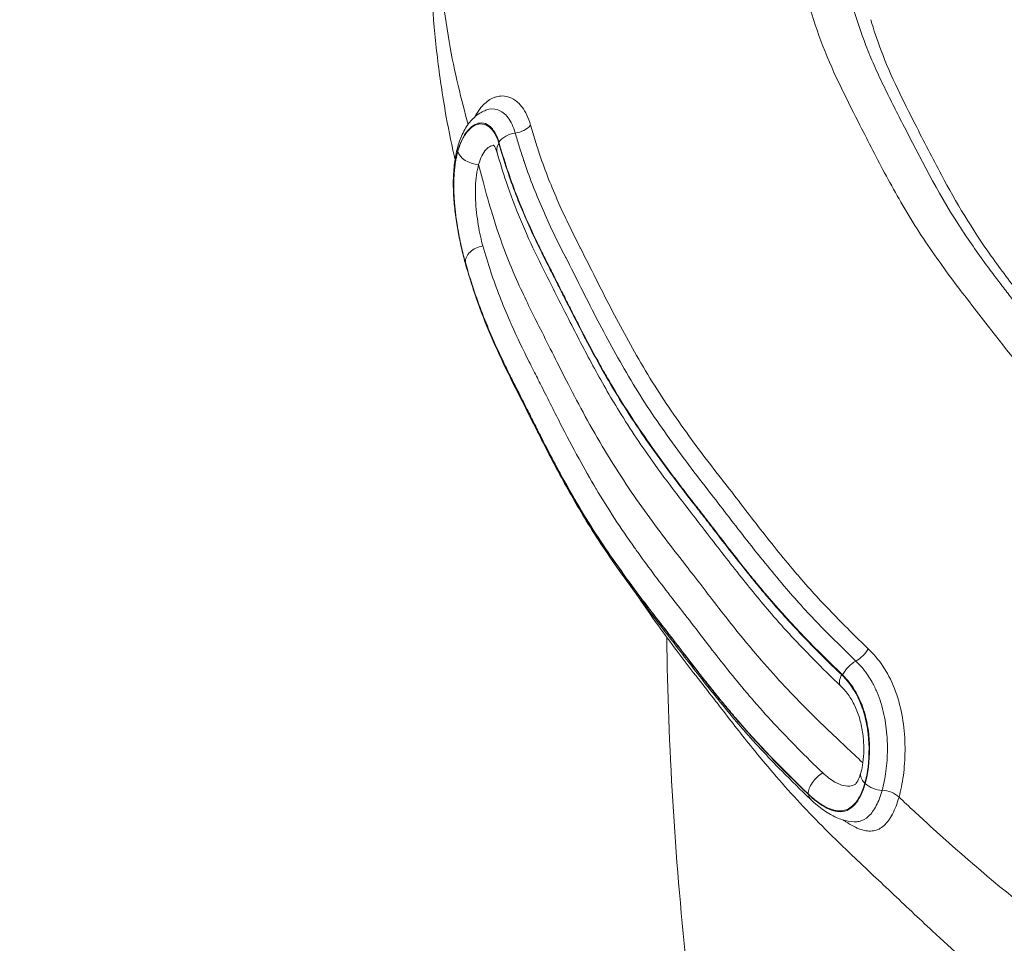
# Model space of a CAD drawing. Units: millimetres. Extents: x -22507 to 8215, y -2656 to 3596.
# Drawn here: x -22070 to -21855, y -374 to -173 of the extents above; entities that cross this region are included whole.
import ezdxf

# ---------------------------------------------------------------- set-up
doc = ezdxf.new("R2010")
doc.units = ezdxf.units.MM
doc.header["$MEASUREMENT"] = 0
doc.styles.get("Standard").update_dxf_attribs({"font": 'arial.ttf'})
doc.dimstyles.new('ISO-25', dxfattribs={"dimtxt": 2.5, "dimasz": 2.5, "dimexe": 1.25, "dimexo": 0.625, "dimtad": 1, "dimtxsty": 'Standard', "dimcen": 2.5, "dimadec": 0, "dimazin": 0, "dimtfac": 1, "dimtmove": 0, "dimatfit": 3, "dimfxl": 1, "dimarcsym": 0})

# ---------------------------------------------------------------- blocks, each defined once
blk = doc.blocks.new('*D8')
at = {"color": 0, "lineweight": -2, "transparency": 16777216}
for p, q in [((-21972.75, 2834.98), (-21972.75, 2876.23)), ((-12456.33, 2834.98), (-12456.33, 2876.23)), ((-21842.75, 2874.98), (-12586.33, 2874.98))]:
    blk.add_line(p, q, dxfattribs=at)
at = {"color": 0, "transparency": 16777216}
for points in [[(-21842.75, 2896.65), (-21842.75, 2853.31), (-21972.75, 2874.98)], [(-12586.33, 2896.65), (-12586.33, 2853.31), (-12456.33, 2874.98)]]:
    blk.add_solid(points, dxfattribs=at)
at = {"layer": 'Defpoints', "color": 0, "transparency": 16777216}
for p in [(-12456.33, 2874.98), (-12456.33, 973.18), (-21972.75, -226.34)]:
    blk.add_point(p, dxfattribs=at)
at = {"color": 0, "transparency": 16777216, "insert": (-17182.58, 3082.62), "char_height": 250, "attachment_point": 5}
blk.add_mtext('955', dxfattribs=at)
blk = doc.blocks.new('*D9')
at = {"color": 0, "lineweight": -2, "transparency": 16777216}
for p, q in [((-22095.58, 2671.27), (-22136.83, 2671.27)), ((-22135.58, 2541.27), (-22135.58, -2490.12)), ((-22095.58, -2620.12), (-22136.83, -2620.12))]:
    blk.add_line(p, q, dxfattribs=at)
at = {"color": 0, "transparency": 16777216}
for points in [[(-22157.24, 2541.27), (-22113.91, 2541.27), (-22135.58, 2671.27)], [(-22157.24, -2490.12), (-22113.91, -2490.12), (-22135.58, -2620.12)]]:
    blk.add_solid(points, dxfattribs=at)
at = {"layer": 'Defpoints', "color": 0, "transparency": 16777216}
for p in [(-16448.15, 2671.27), (-22135.58, -2620.12), (-20753.33, -2620.12)]:
    blk.add_point(p, dxfattribs=at)
at = {"color": 0, "transparency": 16777216, "insert": (-22343.31, 21.69), "char_height": 250, "attachment_point": 5, "rotation": 90}
blk.add_mtext('530', dxfattribs=at)

msp = doc.modelspace()

# ---------------------------------------------------------------- linework, layer by layer
at = {"color": 0, "linetype": 'Continuous', "lineweight": 0}
for p, q in [((-21974.451, -201.72), (-21974.425, -201.82)), ((-21885.791, -339.386), (-21885.706, -339.466))]:
    msp.add_line(p, q, dxfattribs=at)
for centre, major_axis, ratio, start_param, end_param in [((-21961.816, -194.873), (3.843, 1.109), 0.7171845, -1.7998069, -0.8080666), ((-21968.9, -225.238), (-3.844, -1.107), 0.7172168, -0.1403742, -0.0023472), ((-21526.097, -212.007), (423.461, -119.455), 0.637601, -2.3567894, -2.3567809), ((-21513.98, -429.056), (-415.654, -144.333), 0.5003457, 0, 2.9790904), ((-21881.321, -343.621), (-3.851, 1.083), 0.6368157, -2.2583952, -1.2141114), ((-21894.88, -339.97), (-2.764, -2.892), 0.494087, -0.4718686, 0.0022034)]:
    msp.add_ellipse(centre, major_axis=major_axis, ratio=ratio, start_param=start_param, end_param=end_param, dxfattribs=at)
at = {"color": 0, "linetype": 'Continuous', "lineweight": 0, "extrusion": (0, 0, -1)}
for centre, major_axis, ratio, start_param, end_param in [((-21962.013, -200.745), (3.844, 1.107), 0.7172168, -2.4458604, -1.3419903), ((-21970.6, -201.887), (-3.851, 1.083), 0.6368157, -0.35358, 0.0001471), ((-21962.02, -200.998), (-3.843, -1.111), 0.7170055, -0.0009952, 0.6943466), ((-21970.574, -201.987), (-3.851, 1.083), 0.6368157, -1.9239564, -0.3534933), ((-21968.859, -225.318), (-3.843, -1.111), 0.717029, 0.1432159, 1.7467344), ((-21887.485, -310.095), (-2.765, -2.89), 0.4943324, -2.0044803, -1.0122507), ((-21509.719, -441.324), (415.654, 144.333), 0.5003457, 0.0676118, 3.1415927), ((-21887.992, -315.477), (2.764, 2.892), 0.494087, -2.1157828, -1.0119941), ((-21888.201, -315.42), (-2.765, -2.89), 0.4945535, -0.0007494, 1.0235196), ((-21895.04, -339.741), (2.765, 2.89), 0.4944904, -2.6680207, -1.0643666), ((-21882.803, -338.189), (-3.851, 1.083), 0.6368157, -0.8787548, -0.0002295), ((-21882.718, -338.269), (-3.851, 1.083), 0.6368157, -1.9274813, -0.8787679)]:
    msp.add_ellipse(centre, major_axis=major_axis, ratio=ratio, start_param=start_param, end_param=end_param, dxfattribs=at)
at = {"color": 0, "linetype": 'Continuous', "lineweight": 0}
for points, knots in [([(-21860.361, 13.971), (-21863.359, 10.663), (-21868.751, 3.722), (-21873.354, -3.18), (-21880.149, -13.202), (-21884.976, -19.888), (-21893.15, -33.592), (-21896.51, -40.44), (-21900.016, -50.958), (-21901.72, -57.509), (-21902.99, -63.869), (-21904.898, -73.058), (-21906.428, -79.344), (-21908.266, -92.383), (-21908.505, -98.755), (-21908.485, -111.127), (-21908.26, -117.278), (-21907.201, -129.563), (-21906.385, -135.71), (-21903.909, -148.012), (-21902.284, -153.94), (-21899.963, -162.549), (-21898.436, -168.412), (-21896.52, -174.588), (-21893.039, -183.957), (-21890.052, -189.842), (-21885.353, -199.045), (-21881.615, -206.433), (-21877.31, -214.071), (-21872.445, -221.798), (-21867.173, -229.293), (-21861.631, -236.401), (-21854.705, -245.256), (-21850.352, -250.932), (-21842.495, -259.655), (-21836.957, -265.291), (-21831.381, -270.528), (-21823.195, -278.215), (-21817.628, -283.534), (-21805.43, -294.363), (-21798.974, -299.652), (-21785.581, -310.051), (-21778.616, -315.167), (-21764.239, -325.328), (-21756.656, -330.509), (-21740.078, -340.779), (-21731.506, -345.511), (-21719.176, -352.448), (-21710.71, -357.292), (-21701.725, -362.224), (-21686.7, -369.973), (-21676.008, -374.705), (-21653.396, -383.735), (-21641.648, -387.857), (-21624.363, -394.08), (-21612.269, -398.53), (-21599.491, -402.866), (-21584.443, -407.416), (-21567.546, -411.696), (-21550.874, -414.859), (-21520.458, -420.141), (-21498.156, -423.1), (-21460.553, -425.831), (-21435.13, -426.555), (-21410.318, -426.016), (-21400.446, -425.666)], [25.3942427, 25.3942427, 25.3942427, 25.3942427, 27.222449, 29.136868, 29.136868, 32.8165419, 32.8165419, 36.1467071, 36.1467071, 37.6583287, 39.1699504, 39.1699504, 42.1381148, 42.1381148, 44.9559153, 44.9559153, 47.6872154, 47.6872154, 50.3442814, 50.3442814, 52.9404324, 52.9404324, 54.2259285, 55.5114245, 55.5114245, 58.0293601, 58.0293601, 59.6574341, 61.2855082, 61.2855082, 62.9135822, 64.5416562, 64.5416562, 67.0595919, 67.0595919, 68.3450879, 69.6305839, 69.6305839, 72.2267349, 72.2267349, 74.8838009, 74.8838009, 77.615101, 77.615101, 80.4329015, 80.4329015, 83.401066, 83.401066, 84.9126876, 86.4243093, 86.4243093, 89.7544744, 89.7544744, 93.4341483, 93.4341483, 95.3485673, 97.2629863, 97.2629863, 99.7068561, 102.150726, 102.150726, 108.7431459, 108.7431459, 113.3651918, 116.4604701, 116.4604701, 116.4604701, 116.4604701]), ([(-21873.552, -20.466), (-21873.787, -20.812), (-21876.29, -24.517), (-21880.746, -31.393), (-21884.746, -38.966), (-21886.953, -43.94), (-21887.982, -46.454), (-21888.774, -48.571), (-21889.365, -50.279), (-21890.656, -54.22), (-21891.953, -59.38), (-21893.297, -65.736), (-21895.222, -75.141), (-21897.234, -83.666), (-21898.151, -91.549), (-21898.437, -94.605), (-21898.774, -99.973), (-21898.907, -110.584), (-21898.272, -125.666), (-21896.157, -140.666), (-21893.273, -152.509), (-21890.887, -161.255), (-21888.577, -169.996), (-21886.45, -176.553), (-21884.7, -180.896), (-21883.475, -183.749), (-21881.819, -187.312), (-21880.054, -190.871), (-21878.61, -193.717), (-21874.142, -202.463), (-21869.572, -211.444), (-21862.432, -222.25), (-21859.539, -226.261), (-21856.875, -229.804), (-21855.532, -231.572), (-21853.154, -234.662), (-21848.956, -240.029), (-21843.31, -247.264), (-21837.555, -254.042), (-21832.47, -259.357), (-21827.119, -264.64), (-21820.168, -271.146), (-21811.887, -278.974), (-21800.384, -289.479), (-21784.557, -302.344), (-21763.917, -317.42), (-21747.53, -328.501), (-21735.614, -335.61), (-21729.397, -339.184), (-21723.124, -342.716), (-21714.683, -347.449), (-21704.123, -353.482), (-21690.629, -360.802), (-21678.544, -366.509), (-21668.246, -370.937), (-21657.34, -375.361), (-21643.151, -380.645), (-21628.536, -385.839), (-21616.776, -390.12), (-21604.687, -394.453), (-21591.551, -398.836), (-21577.264, -402.724), (-21568.254, -404.824), (-21563.28, -405.889), (-21562.359, -406.084)], [24.2272021, 24.2272021, 24.2272021, 24.2272021, 24.4170885, 26.2575024, 27.956457, 28.3811957, 28.8059343, 29.230673, 29.4430423, 29.6554116, 31.1810677, 31.9438958, 32.7067239, 35.6933243, 36.050537, 36.4077497, 37.1221751, 38.5510259, 41.2956442, 43.9763382, 45.2804828, 46.5846273, 47.8900832, 49.1955392, 49.5153541, 49.8351691, 50.474799, 51.1144289, 51.4342439, 51.7540588, 55.0477091, 55.460096, 56.6972567, 56.9034501, 57.1096436, 57.5220305, 58.3468043, 59.6202205, 60.8936366, 61.5411602, 62.1886837, 63.4837307, 64.7800146, 66.0762985, 68.7513893, 71.4991634, 74.3594869, 75.105413, 75.8513392, 76.5972653, 77.3431914, 78.8552363, 80.3672811, 82.0471098, 82.8870242, 83.7269385, 85.5626722, 87.398406, 88.3644821, 89.3305583, 91.2627106, 92.4986158, 93.734521, 94.0152158, 94.0152158, 94.0152158, 94.0152158]), ([(-21975.036, -203.538), (-21975.1, -203.259), (-21975.164, -202.98), (-21975.939, -199.571), (-21976.605, -196.282), (-21977.528, -190.985), (-21977.871, -188.821), (-21978.754, -182.656), (-21979.211, -178.675), (-21979.932, -170.745), (-21980.196, -166.797), (-21980.574, -158.504), (-21980.666, -154.183), (-21980.675, -145.369), (-21980.602, -140.739), (-21980.137, -132.535), (-21979.854, -129.136), (-21979.051, -122.263), (-21978.485, -118.615), (-21977.598, -113.806), (-21977.286, -112.218), (-21976.382, -107.814), (-21975.765, -105.061), (-21974.753, -100.59), (-21974.337, -98.767), (-21973.899, -96.714), (-21973.797, -96.217), (-21973.634, -95.397), (-21973.509, -94.744), (-21973.278, -93.569), (-21973.17, -93.032), (-21972.728, -90.862), (-21972.371, -89.194), (-21971.369, -84.815), (-21970.688, -82.088), (-21969.9, -79.287)], [567.9031879, 567.9031879, 567.9031879, 567.9031879, 568.9828601, 568.9828601, 581.0720676, 581.0720676, 589.4595341, 589.4595341, 605.0695978, 605.0695978, 620.947643, 620.947643, 638.5687497, 638.5687497, 657.3220372, 657.3220372, 670.1867932, 670.1867932, 683.1496802, 683.1496802, 689.6728812, 689.6728812, 701.6205213, 701.6205213, 710.8686256, 710.8686256, 714.1203312, 714.1203312, 716.8420427, 716.8420427, 719.08457, 719.08457, 725.8138988, 725.8138988, 736.5912008, 736.5912008, 736.5912008, 736.5912008]), ([(-21969.9, -79.287), (-21970.226, -80.446), (-21971.501, -85.279), (-21972.38, -89.554), (-21974.047, -98.195), (-21975.885, -105.067), (-21978.762, -121.256), (-21979.201, -128.733), (-21979.405, -142.332), (-21979.289, -149.222), (-21978.38, -163.235), (-21977.615, -170.43), (-21975.148, -184.636), (-21973.614, -190.647), (-21972.182, -195.921)], [37.1966683, 37.1966683, 37.1966683, 37.1966683, 37.6583287, 39.1699504, 39.1699504, 42.1381148, 42.1381148, 44.9559153, 44.9559153, 47.6872154, 47.6872154, 50.3442814, 50.3442814, 52.7300043, 52.7300043, 52.7300043, 52.7300043]), ([(-21884.491, -173.132), (-21883.832, -175.325), (-21883.119, -177.506), (-21881.246, -182.53), (-21879.985, -185.395), (-21877.413, -190.801), (-21876.131, -193.333), (-21872.949, -199.572), (-21871.072, -203.27), (-21865.911, -212.907), (-21862.386, -218.796), (-21856.182, -227.532), (-21854.003, -230.428), (-21849.192, -236.679), (-21846.558, -240.047), (-21839.589, -248.892), (-21835.089, -254.304), (-21827.322, -262.195), (-21824.58, -264.824), (-21818.708, -270.373), (-21815.589, -273.304), (-21805.647, -282.629), (-21798.632, -288.938), (-21787.115, -298.302), (-21782.977, -301.53), (-21774.591, -307.868), (-21770.341, -310.98), (-21761.2, -317.503), (-21756.305, -320.914), (-21746.384, -327.522), (-21741.344, -330.713), (-21732.234, -336.12), (-21728.234, -338.398), (-21719.119, -343.535), (-21714.011, -346.406), (-21698.077, -355.423), (-21686.982, -361.383), (-21672.313, -367.912), (-21669.282, -369.211), (-21666.229, -370.476)], [0, 0, 0, 0, 10.0021612, 10.0021612, 23.1539809, 23.1539809, 34.6384781, 34.6384781, 51.3158172, 51.3158172, 78.5139848, 78.5139848, 92.076963, 92.076963, 107.8244254, 107.8244254, 133.6792136, 133.6792136, 146.8394262, 146.8394262, 161.5289555, 161.5289555, 193.7186086, 193.7186086, 211.0634802, 211.0634802, 228.2441461, 228.2441461, 247.5171469, 247.5171469, 266.4698369, 266.4698369, 280.8590052, 280.8590052, 299.131941, 299.131941, 338.0364908, 338.0364908, 348.0504322, 348.0504322, 348.0504322, 348.0504322]), ([(-21958.587, -196.097), (-21959.038, -194.531), (-21959.668, -193.189), (-21960.444, -192.159), (-21960.65, -191.886), (-21960.866, -191.635), (-21961.091, -191.406), (-21961.715, -190.772), (-21962.406, -190.313), (-21963.132, -190.04), (-21964.119, -189.67), (-21965.169, -189.648), (-21966.192, -189.967), (-21966.411, -190.035), (-21966.628, -190.119), (-21966.843, -190.217), (-21967.635, -190.581), (-21968.396, -191.151), (-21969.081, -191.904), (-21969.517, -192.383), (-21969.923, -192.936), (-21970.294, -193.559), (-21970.433, -193.792), (-21970.566, -194.034), (-21970.695, -194.285)], [0, 0, 0, 0, 0.7090588, 0.7090588, 0.7090588, 0.8970524, 0.8970524, 0.8970524, 1.4181176, 1.4181176, 1.4181176, 2.1271765, 2.1271765, 2.1271765, 2.278654, 2.278654, 2.278654, 2.8362353, 2.8362353, 2.8362353, 3.1907647, 3.1907647, 3.1907647, 3.3228051, 3.3228051, 3.3228051, 3.3228051]), ([(-21974.448, -200.804), (-21974.143, -199.718), (-21973.761, -198.704), (-21972.821, -196.813), (-21972.255, -195.938), (-21970.946, -194.446), (-21970.194, -193.805), (-21969.014, -193.135), (-21968.669, -192.971), (-21968.313, -192.837)], [0, 0, 0, 0, 4.0520784, 4.0520784, 8.2214673, 8.2214673, 12.2639839, 12.2639839, 13.8243916, 13.8243916, 13.8243916, 13.8243916]), ([(-21968.313, -192.838), (-21967.453, -192.512), (-21965.694, -192.454), (-21963.373, -194.19), (-21962.302, -196.463), (-21961.914, -197.809)], [-2.1266574, -2.1266574, -2.1266574, -2.1266574, -1.4181176, -0.7090588, 0, 0, 0, 0]), ([(-21974.451, -201.72), (-21974.176, -200.742), (-21973.834, -199.843), (-21973.44, -199.065), (-21973.047, -198.286), (-21972.604, -197.628), (-21972.127, -197.101), (-21971.65, -196.574), (-21971.139, -196.18), (-21970.62, -195.932), (-21970.186, -195.725), (-21969.747, -195.621), (-21969.316, -195.619), (-21968.718, -195.618), (-21968.136, -195.815), (-21967.606, -196.211), (-21967.281, -196.454), (-21966.975, -196.771), (-21966.696, -197.155), (-21966.584, -197.309), (-21966.477, -197.474), (-21966.374, -197.648), (-21966.015, -198.258), (-21965.713, -198.992), (-21965.472, -199.828)], [-2.5950136, -2.5950136, -2.5950136, -2.5950136, -2.2242974, -2.2242974, -2.2242974, -1.8535811, -1.8535811, -1.8535811, -1.4828649, -1.4828649, -1.4828649, -1.172706, -1.172706, -1.172706, -0.7414325, -0.7414325, -0.7414325, -0.4767729, -0.4767729, -0.4767729, -0.3707162, -0.3707162, -0.3707162, 0, 0, 0, 0]), ([(-21965.483, -200.089), (-21965.966, -198.418), (-21967.448, -195.892), (-21970.096, -195.574), (-21972.137, -197.103), (-21973.465, -199.053), (-21974.15, -200.843), (-21974.425, -201.82)], [-2.5922706, -2.5922706, -2.5922706, -2.5922706, -1.8516219, -1.1109731, -0.7406488, -0.3703244, 0, 0, 0, 0]), ([(-21885.026, -310.12), (-21887.776, -307.491), (-21893.134, -302.193), (-21898.072, -296.788), (-21900.444, -294.016), (-21900.475, -293.979), (-21903.269, -290.709), (-21907.232, -285.786), (-21912.364, -279.125), (-21914.943, -275.768), (-21916.302, -274.032), (-21916.345, -273.976), (-21919.646, -269.759), (-21925.964, -261.438), (-21931.514, -253.02), (-21934.049, -248.744), (-21934.074, -248.703), (-21936.602, -244.432), (-21941.229, -235.894), (-21945.493, -227.242), (-21947.746, -222.841), (-21947.775, -222.783), (-21949.575, -219.264), (-21952.081, -214.091), (-21954.944, -207.183), (-21956.189, -203.734), (-21956.773, -201.971), (-21956.786, -201.932), (-21957.118, -200.928), (-21957.732, -198.998), (-21958.306, -197.065), (-21958.585, -196.098)], [0, 0, 0, 0, 1.3274603, 2.6549207, 2.6549207, 2.6726491, 2.6726491, 4.2341779, 5.0149423, 5.7957066, 5.7957066, 5.8221834, 5.8221834, 7.7799448, 9.7377062, 9.7377062, 9.7565509, 9.7565509, 11.7046909, 13.652831, 13.652831, 13.6793068, 13.6793068, 15.2511252, 16.0370344, 16.8229436, 16.8229436, 16.8406498, 16.8406498, 17.278395, 17.7161402, 17.7161402, 17.7161402, 17.7161402]), ([(-21961.914, -197.809), (-21961.633, -198.784), (-21961.054, -200.734), (-21960.433, -202.686), (-21960.098, -203.7), (-21960.085, -203.74), (-21959.492, -205.53), (-21958.228, -209.031), (-21955.325, -216.033), (-21952.795, -221.256), (-21950.979, -224.806), (-21950.949, -224.865), (-21948.705, -229.251), (-21944.437, -237.911), (-21939.772, -246.52), (-21937.22, -250.833), (-21937.195, -250.874), (-21934.626, -255.207), (-21929.006, -263.729), (-21922.642, -272.11), (-21919.321, -276.353), (-21919.277, -276.409), (-21917.926, -278.135), (-21915.356, -281.481), (-21910.208, -288.163), (-21906.208, -293.133), (-21903.383, -296.438), (-21903.351, -296.476), (-21900.942, -299.291), (-21895.931, -304.777), (-21890.513, -310.133), (-21887.739, -312.786)], [-17.7161402, -17.7161402, -17.7161402, -17.7161402, -17.278395, -16.8406498, -16.8406498, -16.8229436, -16.8229436, -16.0370344, -15.2511252, -13.6793068, -13.6793068, -13.652831, -13.652831, -11.7046909, -9.7565509, -9.7565509, -9.7377062, -9.7377062, -7.7799448, -5.8221834, -5.8221834, -5.7957066, -5.7957066, -5.0149423, -4.2341779, -2.6726491, -2.6726491, -2.6549207, -2.6549207, -1.3274603, 0, 0, 0, 0]), ([(-21972.744, -226.344), (-21973.018, -225.39), (-21973.29, -224.335), (-21973.807, -222.114), (-21974.056, -220.942), (-21974.5, -218.565), (-21974.7, -217.348), (-21975.037, -214.885), (-21975.175, -213.625), (-21975.366, -211.105), (-21975.418, -209.832), (-21975.409, -207.314), (-21975.342, -206.059), (-21975.077, -203.639), (-21974.876, -202.465), (-21974.551, -201.172), (-21974.501, -200.986), (-21974.45, -200.802)], [0, 0, 0, 0, 4.0879396, 4.0879396, 7.9967871, 7.9967871, 11.7459352, 11.7459352, 15.5086513, 15.5086513, 19.3494589, 19.3494589, 23.3180673, 23.3180673, 27.3586158, 27.3586158, 28.0462604, 28.0462604, 28.0462604, 28.0462604]), ([(-21966.548, -200.532), (-21966.792, -200.53), (-21967.038, -200.58), (-21967.282, -200.683), (-21967.628, -200.83), (-21967.971, -201.085), (-21968.292, -201.438), (-21968.613, -201.792), (-21968.914, -202.244), (-21969.184, -202.787), (-21969.454, -203.33), (-21969.693, -203.965), (-21969.889, -204.663)], [-1.0498851, -1.0498851, -1.0498851, -1.0498851, -0.8502518, -0.8502518, -0.8502518, -0.5668346, -0.5668346, -0.5668346, -0.2834173, -0.2834173, -0.2834173, 0, 0, 0, 0]), ([(-21965.861, -202.112), (-21966.021, -201.56), (-21966.207, -201.118), (-21966.518, -200.549), (-21966.643, -200.411), (-21966.67, -200.385), (-21966.672, -200.384), (-21966.672, -200.384)], [0, 0, 0, 0, 3.0426159, 3.0426159, 5.9579465, 5.9579465, 6.3114492, 6.3114492, 6.3114492, 6.3114492]), ([(-21890.861, -315.756), (-21892.253, -314.424), (-21895.01, -311.741), (-21899.031, -307.658), (-21902.907, -303.518), (-21905.386, -300.71), (-21906.591, -299.299), (-21906.603, -299.286), (-21906.625, -299.26), (-21906.664, -299.214), (-21906.742, -299.122), (-21906.899, -298.939), (-21907.211, -298.571), (-21907.832, -297.836), (-21909.064, -296.364), (-21911.484, -293.414), (-21914.833, -289.187), (-21918.085, -284.963), (-21920.344, -282.025), (-21921.639, -280.352), (-21922.285, -279.523), (-21924.259, -277), (-21927.517, -272.779), (-21932.216, -266.374), (-21936.642, -259.903), (-21939.373, -255.532), (-21941.959, -251.164), (-21944.438, -246.789), (-21947.907, -240.226), (-21950.664, -234.77), (-21952.572, -230.97), (-21953.668, -228.802), (-21954.216, -227.726), (-21955.396, -225.418), (-21957.156, -221.889), (-21959.612, -216.559), (-21961.83, -211.204), (-21963.121, -207.615), (-21964.344, -203.914), (-21964.931, -201.999), (-21965.483, -200.089)], [-17.5967332, -17.5967332, -17.5967332, -17.5967332, -16.939121, -16.2815087, -15.6238965, -14.9662842, -14.9662842, -14.9632135, -14.9601427, -14.9540012, -14.9417182, -14.9171521, -14.8680201, -14.769756, -14.5732277, -14.1801712, -13.3940581, -12.6079451, -12.2148886, -12.0183603, -11.8218321, -11.8218321, -10.8429011, -9.8639702, -8.8850392, -7.9061083, -7.9061083, -6.9270468, -5.9479853, -4.9689238, -4.479393, -4.2346276, -3.9898622, -3.9898622, -3.2039738, -2.4180854, -1.632197, -0.8463086, -0.8463086, 0, 0, 0, 0]), ([(-21965.472, -199.828), (-21964.906, -201.793), (-21964.304, -203.759), (-21962.467, -209.324), (-21960.371, -214.692), (-21957.503, -220.915), (-21955.775, -224.449), (-21954.88, -226.221), (-21954.298, -227.358), (-21954.022, -227.897), (-21953.473, -228.978), (-21952.789, -230.331), (-21951.97, -231.957), (-21950.878, -234.13), (-21949.505, -236.853), (-21947.273, -241.221), (-21944.959, -245.598), (-21942.52, -249.975), (-21941.255, -252.157), (-21938.011, -257.639), (-21933.733, -264.131), (-21928.243, -271.614), (-21925.018, -275.847), (-21923.371, -277.966), (-21921.909, -279.832), (-21920.615, -281.501), (-21918.032, -284.86), (-21914.78, -289.083), (-21911.431, -293.31), (-21909.011, -296.26), (-21907.78, -297.731), (-21907.07, -298.571), (-21906.714, -298.99), (-21901.66, -304.907), (-21896.268, -310.434), (-21890.647, -315.808)], [-17.6119598, -17.6119598, -17.6119598, -17.6119598, -16.7408215, -16.7408215, -15.1719297, -14.3874837, -13.9952608, -13.6030378, -13.6030378, -13.4809788, -13.3589198, -13.1148018, -12.8706837, -12.6265657, -12.1383296, -11.6500936, -10.6736215, -10.1853854, -9.6971494, -9.6971494, -7.7431937, -6.7662159, -6.277727, -5.7892381, -5.7892381, -5.3972057, -5.0051734, -4.2211087, -3.437044, -3.0450117, -2.8489955, -2.7509874, -2.6529793, -2.6529793, 0, 0, 0, 0]), ([(-21972.817, -225.949), (-21973.059, -225.11), (-21973.788, -222.286), (-21974.965, -216.262), (-21975.585, -208.345), (-21975.002, -203.68), (-21974.451, -201.72)], [-2.6010128, -2.6010128, -2.6010128, -2.6010128, -2.2294396, -1.486293, -0.7431465, 0, 0, 0, 0]), ([(-21974.425, -201.82), (-21974.494, -202.065), (-21974.559, -202.316), (-21974.62, -202.573), (-21974.681, -202.831), (-21974.738, -203.095), (-21974.792, -203.364), (-21974.845, -203.634), (-21974.894, -203.909), (-21974.939, -204.188), (-21974.984, -204.466), (-21975.024, -204.749), (-21975.06, -205.036), (-21975.078, -205.177), (-21975.095, -205.32), (-21975.111, -205.463), (-21975.119, -205.529), (-21975.126, -205.595), (-21975.133, -205.661), (-21975.135, -205.683), (-21975.137, -205.704), (-21975.139, -205.726), (-21975.168, -206.01), (-21975.194, -206.298), (-21975.215, -206.59), (-21975.237, -206.882), (-21975.254, -207.178), (-21975.268, -207.477), (-21975.282, -207.774), (-21975.292, -208.075), (-21975.299, -208.377), (-21975.301, -208.455), (-21975.302, -208.533), (-21975.303, -208.611), (-21975.308, -208.914), (-21975.309, -209.219), (-21975.307, -209.526), (-21975.304, -209.833), (-21975.299, -210.142), (-21975.29, -210.451), (-21975.281, -210.759), (-21975.268, -211.068), (-21975.253, -211.377), (-21975.242, -211.616), (-21975.228, -211.856), (-21975.213, -212.095), (-21975.193, -212.401), (-21975.171, -212.707), (-21975.146, -213.014), (-21975.121, -213.322), (-21975.094, -213.629), (-21975.064, -213.937), (-21975.034, -214.243), (-21975.001, -214.55), (-21974.967, -214.855), (-21974.95, -215.006), (-21974.932, -215.156), (-21974.914, -215.306), (-21974.896, -215.458), (-21974.877, -215.609), (-21974.858, -215.76), (-21974.837, -215.923), (-21974.815, -216.085), (-21974.794, -216.247), (-21974.753, -216.548), (-21974.71, -216.847), (-21974.666, -217.144), (-21974.622, -217.441), (-21974.576, -217.736), (-21974.529, -218.028), (-21974.519, -218.084), (-21974.51, -218.141), (-21974.501, -218.197), (-21974.452, -218.498), (-21974.401, -218.796), (-21974.348, -219.092), (-21974.296, -219.391), (-21974.242, -219.686), (-21974.187, -219.979), (-21974.131, -220.272), (-21974.075, -220.563), (-21974.017, -220.849), (-21973.96, -221.135), (-21973.902, -221.418), (-21973.843, -221.695), (-21973.815, -221.825), (-21973.788, -221.954), (-21973.76, -222.082), (-21973.729, -222.226), (-21973.697, -222.368), (-21973.666, -222.508), (-21973.612, -222.75), (-21973.558, -222.987), (-21973.503, -223.219), (-21973.443, -223.476), (-21973.383, -223.726), (-21973.323, -223.97), (-21973.262, -224.219), (-21973.2, -224.462), (-21973.139, -224.699), (-21973.097, -224.858), (-21973.056, -225.015), (-21973.015, -225.168), (-21972.965, -225.352), (-21972.916, -225.532), (-21972.866, -225.708), (-21972.836, -225.815), (-21972.806, -225.921), (-21972.776, -226.025)], [-2.5926626, -2.5926626, -2.5926626, -2.5926626, -2.4999478, -2.4999478, -2.4999478, -2.4067007, -2.4067007, -2.4067007, -2.3133371, -2.3133371, -2.3133371, -2.2202875, -2.2202875, -2.2202875, -2.174236, -2.174236, -2.174236, -2.1531632, -2.1531632, -2.1531632, -2.14622, -2.14622, -2.14622, -2.0557048, -2.0557048, -2.0557048, -1.9651393, -1.9651393, -1.9651393, -1.8749884, -1.8749884, -1.8749884, -1.8518753, -1.8518753, -1.8518753, -1.7619617, -1.7619617, -1.7619617, -1.6719608, -1.6719608, -1.6719608, -1.5823063, -1.5823063, -1.5823063, -1.5127512, -1.5127512, -1.5127512, -1.4240352, -1.4240352, -1.4240352, -1.3352327, -1.3352327, -1.3352327, -1.246702, -1.246702, -1.246702, -1.2030647, -1.2030647, -1.2030647, -1.158948, -1.158948, -1.158948, -1.1114164, -1.1114164, -1.1114164, -1.0229277, -1.0229277, -1.0229277, -0.934179, -0.934179, -0.934179, -0.9170176, -0.9170176, -0.9170176, -0.8252138, -0.8252138, -0.8252138, -0.7327675, -0.7327675, -0.7327675, -0.6398604, -0.6398604, -0.6398604, -0.5470297, -0.5470297, -0.5470297, -0.5034914, -0.5034914, -0.5034914, -0.454778, -0.454778, -0.454778, -0.3710053, -0.3710053, -0.3710053, -0.2787268, -0.2787268, -0.2787268, -0.1847472, -0.1847472, -0.1847472, -0.1217141, -0.1217141, -0.1217141, -0.0460465, -0.0460465, -0.0460465, 0, 0, 0, 0]), ([(-21890.964, -318.311), (-21893.064, -316.302), (-21895.128, -314.277), (-21900.268, -309.054), (-21903.273, -305.824), (-21908.554, -299.711), (-21910.882, -296.857), (-21915.688, -290.793), (-21918.14, -287.579), (-21924.278, -279.62), (-21928.037, -274.843), (-21934.26, -266.17), (-21936.868, -262.305), (-21941.314, -255.109), (-21943.199, -251.796), (-21946.825, -245.129), (-21948.556, -241.77), (-21952.543, -233.889), (-21954.874, -229.395), (-21959.717, -219.396), (-21962.062, -213.908), (-21964.616, -206.291), (-21965.257, -204.202), (-21965.861, -202.112)], [0, 0, 0, 0, 10.0012402, 10.0012402, 25.5367057, 25.5367057, 38.9360858, 38.9360858, 53.8982188, 53.8982188, 76.1987901, 76.1987901, 93.8106337, 93.8106337, 108.6938183, 108.6938183, 123.7563089, 123.7563089, 144.1236968, 144.1236968, 168.3373925, 168.3373925, 177.604907, 177.604907, 177.604907, 177.604907]), ([(-21969.889, -204.663), (-21970.281, -206.058), (-21970.512, -207.751), (-21970.578, -209.559), (-21970.643, -211.367), (-21970.546, -213.289), (-21970.345, -215.138), (-21970.144, -216.987), (-21969.842, -218.763), (-21969.503, -220.3), (-21969.333, -221.069), (-21969.154, -221.777), (-21968.971, -222.411)], [-3.995685, -3.995685, -3.995685, -3.995685, -3.4302418, -3.4302418, -3.4302418, -2.8647987, -2.8647987, -2.8647987, -2.2993555, -2.2993555, -2.2993555, -2.0166339, -2.0166339, -2.0166339, -2.0166339]), ([(-21969.889, -204.663), (-21968.838, -208.758), (-21967.625, -213.43), (-21964.489, -222.969), (-21961.317, -230.773), (-21958.202, -237.066), (-21954.941, -243.432), (-21951.02, -251.401), (-21945.992, -260.897), (-21939.957, -271.114), (-21933.668, -280.448), (-21927.769, -288.127), (-21922.973, -294.251), (-21918.37, -300.325), (-21912.48, -307.773), (-21905.538, -315.912), (-21898.632, -323.222), (-21892.66, -328.904), (-21888.784, -332.523), (-21887.518, -333.716), (-21886.212, -334.953)], [53.9629573, 53.9629573, 53.9629573, 53.9629573, 55.5114245, 55.5114245, 56.7703923, 58.0293601, 58.0293601, 59.6574341, 61.2855082, 61.2855082, 62.9135822, 64.5416562, 64.5416562, 65.800624, 67.0595919, 67.0595919, 68.3450879, 69.6305839, 69.6305839, 70.2283247, 70.2283247, 70.2283247, 70.2283247]), ([(-21968.971, -222.411), (-21968.428, -224.287), (-21967.852, -226.162), (-21967.231, -228.048), (-21967.225, -228.065), (-21967.219, -228.083), (-21967.214, -228.1), (-21966.048, -231.631), (-21964.67, -235.164), (-21963.129, -238.683), (-21962.981, -239.02), (-21962.832, -239.357), (-21962.682, -239.694), (-21961.492, -242.359), (-21960.215, -245.015), (-21958.876, -247.669), (-21958.631, -248.155), (-21958.383, -248.641), (-21958.137, -249.123), (-21957.585, -250.199), (-21957.037, -251.283), (-21956.493, -252.364), (-21955.037, -255.255), (-21953.591, -258.15), (-21952.107, -261.044), (-21950.787, -263.617), (-21949.438, -266.19), (-21948.031, -268.758), (-21946.852, -270.911), (-21945.635, -273.057), (-21944.364, -275.206), (-21944.354, -275.224), (-21944.343, -275.242), (-21944.332, -275.26), (-21941.77, -279.588), (-21938.945, -283.879), (-21935.931, -288.129), (-21935.684, -288.478), (-21935.436, -288.826), (-21935.186, -289.174), (-21932.774, -292.539), (-21930.249, -295.88), (-21927.664, -299.205), (-21927.276, -299.705), (-21926.885, -300.206), (-21926.497, -300.701), (-21926.478, -300.725), (-21926.458, -300.75), (-21926.439, -300.774), (-21925.129, -302.448), (-21923.84, -304.13), (-21922.546, -305.812), (-21921.532, -307.132), (-21920.516, -308.452), (-21919.491, -309.771), (-21916.924, -313.078), (-21914.298, -316.379), (-21911.543, -319.648), (-21911.368, -319.856), (-21911.192, -320.064), (-21911.016, -320.271), (-21910.854, -320.463), (-21910.691, -320.654), (-21910.527, -320.846), (-21910.513, -320.862), (-21910.5, -320.878), (-21910.486, -320.894), (-21907.317, -324.603), (-21903.954, -328.213), (-21900.39, -331.806), (-21898.612, -333.599), (-21896.788, -335.384), (-21894.948, -337.143)], [-17.0641706, -17.0641706, -17.0641706, -17.0641706, -16.3161089, -16.3161089, -16.3161089, -16.309292, -16.309292, -16.309292, -14.9069802, -14.9069802, -14.9069802, -14.7725584, -14.7725584, -14.7725584, -13.7097099, -13.7097099, -13.7097099, -13.5148709, -13.5148709, -13.5148709, -13.0799349, -13.0799349, -13.0799349, -11.9172904, -11.9172904, -11.9172904, -10.8835056, -10.8835056, -10.8835056, -10.0170215, -10.0170215, -10.0170215, -10.0097846, -10.0097846, -10.0097846, -8.2624629, -8.2624629, -8.2624629, -8.1192185, -8.1192185, -8.1192185, -6.7335565, -6.7335565, -6.7335565, -6.5253862, -6.5253862, -6.5253862, -6.5151413, -6.5151413, -6.5151413, -5.8135901, -5.8135901, -5.8135901, -5.2635088, -5.2635088, -5.2635088, -3.8843244, -3.8843244, -3.8843244, -3.7966305, -3.7966305, -3.7966305, -3.7156696, -3.7156696, -3.7156696, -3.7089366, -3.7089366, -3.7089366, -2.1429849, -2.1429849, -2.1429849, -1.3613434, -1.3613434, -1.3613434, -1.3613434]), ([(-21897.991, -341.926), (-21900.802, -339.24), (-21906.309, -333.798), (-21911.447, -328.17), (-21913.894, -325.305), (-21913.939, -325.253), (-21914.028, -325.148), (-21914.185, -324.965), (-21914.497, -324.597), (-21915.118, -323.863), (-21915.821, -323.022), (-21916.519, -322.18), (-21917.212, -321.337), (-21919.104, -319.018), (-21922.118, -315.213), (-21925.37, -310.987), (-21927.628, -308.049), (-21928.923, -306.374), (-21929.569, -305.545), (-21936.491, -296.713), (-21942.783, -288.116), (-21950.534, -275.011), (-21954.092, -268.433), (-21957.949, -260.794), (-21959.856, -256.995), (-21960.951, -254.827), (-21961.499, -253.751), (-21963.582, -249.685), (-21966.161, -244.365), (-21969.115, -237.23), (-21970.407, -233.645), (-21971.648, -229.887), (-21972.251, -227.915), (-21972.817, -225.949)], [-17.6119598, -17.6119598, -17.6119598, -17.6119598, -16.2854701, -14.9589805, -14.9589805, -14.9467295, -14.9344785, -14.9099764, -14.8609724, -14.7629643, -14.5669481, -14.46894, -14.370932, -14.1749158, -13.3908511, -12.6067864, -12.2147541, -12.0187379, -11.8227217, -11.8227217, -7.9148104, -7.9148104, -5.9618662, -4.9853941, -4.497158, -4.25304, -4.008922, -4.008922, -2.4400301, -1.6555842, -0.8711383, -0.8711383, 0, 0, 0, 0]), ([(-21972.776, -226.025), (-21972.224, -227.934), (-21971.639, -229.843), (-21969.819, -235.356), (-21967.719, -240.73), (-21964.853, -246.946), (-21963.126, -250.475), (-21962.232, -252.244), (-21961.65, -253.381), (-21961.374, -253.92), (-21960.825, -255.002), (-21960.141, -256.356), (-21959.322, -257.984), (-21958.229, -260.158), (-21956.856, -262.883), (-21954.903, -266.704), (-21953.18, -269.984), (-21950.804, -274.36), (-21949.257, -277.09), (-21945.364, -283.669), (-21941.071, -290.181), (-21935.591, -297.647), (-21932.766, -301.353), (-21931.137, -303.459), (-21930.312, -304.515), (-21928.606, -306.695), (-21926.03, -310.049), (-21922.779, -314.272), (-21920.12, -317.654), (-21918.089, -320.188), (-21916.36, -322.296), (-21915.129, -323.768), (-21914.419, -324.609), (-21914.062, -325.028), (-21909.059, -330.885), (-21903.723, -336.361), (-21898.153, -341.689)], [-17.5955626, -17.5955626, -17.5955626, -17.5955626, -16.7496942, -16.7496942, -15.1783553, -14.3926858, -13.9998511, -13.6070164, -13.6070164, -13.484637, -13.3622577, -13.1174991, -12.8727404, -12.6279818, -12.1384645, -11.6489472, -10.9146712, -10.6699126, -9.690878, -9.690878, -7.7329435, -6.7539763, -6.2644927, -6.0197509, -5.7750091, -5.7750091, -4.9888967, -4.2027843, -3.8097281, -3.4166719, -3.0236157, -2.8270876, -2.7288236, -2.6305595, -2.6305595, 0, 0, 0, 0]), ([(-21897.639, -342.864), (-21899.741, -340.856), (-21901.806, -338.832), (-21906.966, -333.597), (-21909.99, -330.355), (-21915.296, -324.223), (-21917.632, -321.363), (-21922.433, -315.309), (-21924.874, -312.112), (-21930.998, -304.169), (-21934.754, -299.392), (-21941.005, -290.69), (-21943.643, -286.796), (-21948.135, -279.538), (-21950.033, -276.196), (-21953.66, -269.525), (-21955.38, -266.19), (-21959.354, -258.334), (-21961.685, -253.841), (-21966.526, -243.847), (-21968.872, -238.365), (-21971.457, -230.673), (-21972.12, -228.507), (-21972.745, -226.339)], [0, 0, 0, 0, 10.0012234, 10.0012234, 25.6049057, 25.6049057, 39.035522, 39.035522, 53.920821, 53.920821, 76.2193711, 76.2193711, 93.9762497, 93.9762497, 108.9847131, 108.9847131, 123.9387468, 123.9387468, 144.3028579, 144.3028579, 168.4895257, 168.4895257, 178.0970733, 178.0970733, 178.0970733, 178.0970733]), ([(-21594.32, -514.111), (-21597.18, -513.47), (-21600.037, -512.803), (-21608.025, -510.85), (-21613.145, -509.497), (-21623.008, -506.658), (-21627.755, -505.177), (-21637.037, -502.111), (-21641.577, -500.531), (-21651.497, -496.989), (-21656.872, -495.012), (-21670.353, -490.115), (-21678.508, -487.265), (-21692.627, -482.013), (-21698.629, -479.691), (-21710.279, -474.914), (-21715.936, -472.47), (-21726.453, -467.64), (-21731.334, -465.279), (-21740.641, -460.513), (-21745.067, -458.115), (-21753.347, -453.504), (-21757.213, -451.297), (-21765.685, -446.47), (-21770.307, -443.893), (-21778.87, -439.075), (-21782.746, -436.856), (-21792.246, -431.214), (-21797.81, -427.705), (-21807.213, -421.475), (-21811.137, -418.787), (-21819.17, -413.16), (-21823.281, -410.229), (-21832.378, -403.593), (-21837.318, -399.881), (-21847.394, -392.036), (-21852.526, -387.887), (-21862.176, -379.688), (-21866.72, -375.615), (-21874.102, -368.765), (-21877.074, -365.949), (-21883.005, -360.329), (-21886.008, -357.546), (-21891.144, -352.636), (-21893.138, -350.686), (-21898.758, -345.017), (-21902.417, -341.074), (-21907.254, -335.407), (-21908.771, -333.578), (-21912.571, -328.89), (-21914.803, -326.025), (-21917.661, -322.319), (-21918.383, -321.38), (-21920.405, -318.759), (-21921.726, -317.086), (-21924.33, -313.724), (-21925.513, -312.178), (-21929.526, -306.836), (-21932.308, -302.975), (-21934.988, -298.974), (-21934.992, -298.969), (-21934.995, -298.963)], [1.1933139, 1.1933139, 1.1933139, 1.1933139, 10.0012189, 10.0012189, 25.8796154, 25.8796154, 40.7912067, 40.7912067, 55.2388922, 55.2388922, 72.4939352, 72.4939352, 98.467773, 98.467773, 117.8648764, 117.8648764, 136.5170695, 136.5170695, 153.0248332, 153.0248332, 168.4983243, 168.4983243, 182.3751556, 182.3751556, 199.0252048, 199.0252048, 212.8583232, 212.8583232, 233.33281, 233.33281, 248.4229785, 248.4229785, 264.6809959, 264.6809959, 284.5947498, 284.5947498, 306.0256129, 306.0256129, 325.9385847, 325.9385847, 339.8358981, 339.8358981, 354.1695439, 354.1695439, 363.3984074, 363.3984074, 380.5322241, 380.5322241, 388.6355362, 388.6355362, 401.3527156, 401.3527156, 405.7530391, 405.7530391, 413.9457741, 413.9457741, 420.7829917, 420.7829917, 437.3451552, 437.3451552, 437.3673708, 437.3673708, 437.3673708, 437.3673708]), ([(-21886.512, -551.158), (-21895.846, -523.553), (-21903.799, -495.308), (-21916.624, -437.742), (-21921.497, -408.421), (-21927.177, -355.214), (-21928.622, -331.475), (-21928.929, -307.594)], [3.14956418, 3.14956418, 3.14956418, 3.14956418, 3.25117786, 3.25117786, 3.35279155, 3.35279155, 3.4331663, 3.4331663, 3.4331663, 3.4331663]), ([(-21878.344, -342.414), (-21877.949, -341.009), (-21877.305, -337.828), (-21876.779, -330.586), (-21877.696, -322.543), (-21879.95, -317.161), (-21881.195, -314.943), (-21881.531, -314.399), (-21882.835, -312.464), (-21883.881, -311.215), (-21885.026, -310.12)], [0, 0, 0, 0, 0.6056327, 1.2112654, 2.4225307, 3.0281634, 3.0281634, 3.2323082, 3.2323082, 3.7851947, 3.7851947, 3.7851947, 3.7851947]), ([(-21887.739, -312.786), (-21886.754, -313.728), (-21885.848, -314.812), (-21885.043, -316.017), (-21884.746, -316.462), (-21884.463, -316.924), (-21884.197, -317.402), (-21883.804, -318.103), (-21883.45, -318.832), (-21883.13, -319.588), (-21882.808, -320.348), (-21882.522, -321.135), (-21882.273, -321.937), (-21882.27, -321.947), (-21882.267, -321.957), (-21882.264, -321.967), (-21881.768, -323.568), (-21881.414, -325.236), (-21881.187, -326.921), (-21881.072, -327.768), (-21880.99, -328.62), (-21880.937, -329.467), (-21880.91, -329.89), (-21880.891, -330.312), (-21880.879, -330.731), (-21880.873, -330.941), (-21880.869, -331.15), (-21880.866, -331.357), (-21880.865, -331.461), (-21880.864, -331.565), (-21880.863, -331.669), (-21880.863, -331.772), (-21880.863, -331.876), (-21880.863, -331.979), (-21880.863, -331.985), (-21880.863, -331.99), (-21880.863, -331.996), (-21880.87, -333.647), (-21880.983, -335.247), (-21881.182, -336.757), (-21881.381, -338.267), (-21881.666, -339.686), (-21882.02, -340.945)], [-3.7851947, -3.7851947, -3.7851947, -3.7851947, -3.2323082, -3.2323082, -3.2323082, -3.0281634, -3.0281634, -3.0281634, -2.7280722, -2.7280722, -2.7280722, -2.426249, -2.426249, -2.426249, -2.4225307, -2.4225307, -2.4225307, -1.8198178, -1.8198178, -1.8198178, -1.5164461, -1.5164461, -1.5164461, -1.3648263, -1.3648263, -1.3648263, -1.289046, -1.289046, -1.289046, -1.2511649, -1.2511649, -1.2511649, -1.2132905, -1.2132905, -1.2132905, -1.2112654, -1.2112654, -1.2112654, -0.6056327, -0.6056327, -0.6056327, 0, 0, 0, 0]), ([(-21885.791, -339.386), (-21885.488, -338.307), (-21884.771, -334.697), (-21884.799, -328.951), (-21885.903, -324.145), (-21886.864, -321.577), (-21887.443, -320.389), (-21888.636, -318.257), (-21889.696, -316.871), (-21890.861, -315.756)], [-2.5939617, -2.5939617, -2.5939617, -2.5939617, -2.1852141, -1.367719, -0.9589715, -0.7545977, -0.5502239, -0.5502239, 0, 0, 0, 0]), ([(-21890.647, -315.808), (-21889.53, -316.876), (-21888.525, -318.173), (-21887.348, -320.229), (-21886.755, -321.425), (-21885.775, -324.027), (-21885.142, -326.823), (-21884.864, -329.329), (-21884.792, -330.575), (-21884.772, -331.193), (-21884.765, -331.544), (-21884.729, -334.521), (-21885.091, -337.278), (-21885.706, -339.466)], [-2.6010595, -2.6010595, -2.6010595, -2.6010595, -2.07398, -2.07398, -1.866582, -1.659184, -1.244388, -1.03699, -0.933291, -0.8814415, -0.8555168, -0.829592, 0, 0, 0, 0]), ([(-21886.653, -337.107), (-21886.47, -336.458), (-21886.314, -335.703), (-21886.088, -334.039), (-21886.02, -333.107), (-21886.001, -331.153), (-21886.053, -330.115), (-21886.295, -328.01), (-21886.493, -326.926), (-21887.037, -324.856), (-21887.385, -323.851), (-21888.211, -322.001), (-21888.697, -321.139), (-21889.765, -319.59), (-21890.357, -318.892), (-21890.964, -318.311)], [0, 0, 0, 0, 2.9819933, 2.9819933, 6.088846, 6.088846, 9.2693287, 9.2693287, 12.5228578, 12.5228578, 15.7042241, 15.7042241, 18.8424308, 18.8424308, 22.0290795, 22.0290795, 22.0290795, 22.0290795]), ([(-21894.947, -337.143), (-21894.059, -337.992), (-21893.158, -338.681), (-21892.285, -339.17), (-21890.994, -339.893), (-21889.786, -340.175), (-21888.743, -339.951), (-21888.458, -339.89), (-21888.185, -339.791), (-21887.926, -339.656)], [-1.9859181, -1.9859181, -1.9859181, -1.9859181, -1.563262, -1.563262, -1.563262, -0.9379572, -0.9379572, -0.9379572, -0.7672277, -0.7672277, -0.7672277, -0.7672277]), ([(-21887.926, -339.656), (-21887.926, -339.656), (-21887.886, -339.641), (-21887.642, -339.38), (-21887.401, -339.046), (-21886.986, -338.144), (-21886.808, -337.659), (-21886.653, -337.107)], [0.0066049, 0.0066049, 0.0066049, 0.0066049, 2.6181943, 2.6181943, 6.0668792, 6.0668792, 8.6101914, 8.6101914, 8.6101914, 8.6101914]), ([(-21898.153, -341.689), (-21898.036, -341.801), (-21897.919, -341.911), (-21897.801, -342.019), (-21897.756, -342.061), (-21897.711, -342.102), (-21897.665, -342.143), (-21897.62, -342.184), (-21897.575, -342.225), (-21897.53, -342.265), (-21897.44, -342.345), (-21897.35, -342.424), (-21897.26, -342.501), (-21897.215, -342.54), (-21897.17, -342.578), (-21897.126, -342.616), (-21897.081, -342.654), (-21897.037, -342.691), (-21896.992, -342.728), (-21896.948, -342.765), (-21896.903, -342.802), (-21896.859, -342.838), (-21896.815, -342.875), (-21896.771, -342.91), (-21896.726, -342.946), (-21896.638, -343.017), (-21896.551, -343.086), (-21896.463, -343.155), (-21896.375, -343.222), (-21896.288, -343.289), (-21896.201, -343.354), (-21896.114, -343.419), (-21896.028, -343.482), (-21895.941, -343.544), (-21895.855, -343.606), (-21895.769, -343.667), (-21895.684, -343.726), (-21895.641, -343.755), (-21895.598, -343.784), (-21895.555, -343.813), (-21895.513, -343.842), (-21895.47, -343.87), (-21895.428, -343.898), (-21895.385, -343.926), (-21895.343, -343.954), (-21895.3, -343.981), (-21895.258, -344.008), (-21895.216, -344.035), (-21895.174, -344.061), (-21895.153, -344.074), (-21895.132, -344.088), (-21895.11, -344.101), (-21895.089, -344.114), (-21895.068, -344.127), (-21895.047, -344.139), (-21895.005, -344.165), (-21894.963, -344.19), (-21894.922, -344.215), (-21894.911, -344.221), (-21894.901, -344.228), (-21894.89, -344.234), (-21894.88, -344.24), (-21894.869, -344.246), (-21894.859, -344.252), (-21894.838, -344.265), (-21894.817, -344.277), (-21894.796, -344.289), (-21894.786, -344.295), (-21894.775, -344.301), (-21894.765, -344.307), (-21894.755, -344.313), (-21894.744, -344.319), (-21894.734, -344.325), (-21894.728, -344.328), (-21894.723, -344.331), (-21894.718, -344.334), (-21894.713, -344.337), (-21894.708, -344.339), (-21894.702, -344.342), (-21894.697, -344.345), (-21894.692, -344.348), (-21894.687, -344.351), (-21894.684, -344.353), (-21894.682, -344.354), (-21894.679, -344.356), (-21894.676, -344.357), (-21894.674, -344.359), (-21894.671, -344.36), (-21894.07, -344.698), (-21893.492, -344.952), (-21892.929, -345.131), (-21892.623, -345.228), (-21892.322, -345.303), (-21892.027, -345.352), (-21891.707, -345.405), (-21891.395, -345.428), (-21891.093, -345.419), (-21891.065, -345.418), (-21891.037, -345.417), (-21891.01, -345.416), (-21890.727, -345.401), (-21890.453, -345.36), (-21890.188, -345.289), (-21889.787, -345.184), (-21889.406, -345.013), (-21889.045, -344.78), (-21888.223, -344.25), (-21887.502, -343.396), (-21886.9, -342.255), (-21886.466, -341.434), (-21886.095, -340.465), (-21885.791, -339.386)], [-2.5987761, -2.5987761, -2.5987761, -2.5987761, -2.5435287, -2.5435287, -2.5435287, -2.5221724, -2.5221724, -2.5221724, -2.5009057, -2.5009057, -2.5009057, -2.4586178, -2.4586178, -2.4586178, -2.4375853, -2.4375853, -2.4375853, -2.4166201, -2.4166201, -2.4166201, -2.395717, -2.395717, -2.395717, -2.3748709, -2.3748709, -2.3748709, -2.3333303, -2.3333303, -2.3333303, -2.2919607, -2.2919607, -2.2919607, -2.2507258, -2.2507258, -2.2507258, -2.2095903, -2.2095903, -2.2095903, -2.1890491, -2.1890491, -2.1890491, -2.16852, -2.16852, -2.16852, -2.1479987, -2.1479987, -2.1479987, -2.127481, -2.127481, -2.127481, -2.1172223, -2.1172223, -2.1172223, -2.1069629, -2.1069629, -2.1069629, -2.08644, -2.08644, -2.08644, -2.081308, -2.081308, -2.081308, -2.0761754, -2.0761754, -2.0761754, -2.0659081, -2.0659081, -2.0659081, -2.0607733, -2.0607733, -2.0607733, -2.0556376, -2.0556376, -2.0556376, -2.0530693, -2.0530693, -2.0530693, -2.0505009, -2.0505009, -2.0505009, -2.0479322, -2.0479322, -2.0479322, -2.0466477, -2.0466477, -2.0466477, -2.0453632, -2.0453632, -2.0453632, -1.7477433, -1.7477433, -1.7477433, -1.5859032, -1.5859032, -1.5859032, -1.4095933, -1.4095933, -1.4095933, -1.3932538, -1.3932538, -1.3932538, -1.2274125, -1.2274125, -1.2274125, -0.9773926, -0.9773926, -0.9773926, -0.4091375, -0.4091375, -0.4091375, 0, 0, 0, 0]), ([(-21885.706, -339.466), (-21886.014, -340.56), (-21886.768, -342.524), (-21888.254, -344.579), (-21890.688, -345.999), (-21892.989, -345.469), (-21895.74, -343.878), (-21896.874, -342.993), (-21897.991, -341.926)], [-2.6010147, -2.6010147, -2.6010147, -2.6010147, -2.1862273, -1.7714399, -1.3566525, -0.5270777, -0.5270777, 0, 0, 0, 0]), ([(-21882.02, -340.945), (-21882.374, -342.206), (-21882.801, -343.329), (-21883.293, -344.281), (-21883.295, -344.285), (-21883.298, -344.29), (-21883.3, -344.294), (-21883.791, -345.24), (-21884.347, -346.013), (-21884.964, -346.586), (-21884.967, -346.588), (-21884.97, -346.591), (-21884.972, -346.594), (-21885.59, -347.165), (-21886.27, -347.539), (-21887.015, -347.705), (-21887.021, -347.706), (-21887.027, -347.708), (-21887.033, -347.709), (-21887.371, -347.783), (-21887.723, -347.813), (-21888.088, -347.802)], [-3.7911504, -3.7911504, -3.7911504, -3.7911504, -3.1844445, -3.1844445, -3.1844445, -3.1815695, -3.1815695, -3.1815695, -2.5777386, -2.5777386, -2.5777386, -2.5749989, -2.5749989, -2.5749989, -1.9710328, -1.9710328, -1.9710328, -1.9662236, -1.9662236, -1.9662236, -1.6927232, -1.6927232, -1.6927232, -1.6927232]), ([(-21888.088, -347.802), (-21888.961, -347.775), (-21889.831, -347.613), (-21891.567, -347.069), (-21892.439, -346.673), (-21894.247, -345.643), (-21895.194, -344.977), (-21896.631, -343.794), (-21897.138, -343.343), (-21897.639, -342.864)], [0, 0, 0, 0, 3.5365825, 3.5365825, 7.3072864, 7.3072864, 11.502431, 11.502431, 13.8184613, 13.8184613, 13.8184613, 13.8184613]), ([(-21890.493, -347.404), (-21890.314, -347.53), (-21890.135, -347.652), (-21888.784, -348.546), (-21886.588, -349.696), (-21883.821, -349.998), (-21881.541, -348.856), (-21879.688, -346.315), (-21878.74, -343.822), (-21878.344, -342.415)], [0.6668872, 0.6668872, 0.6668872, 0.6668872, 0.7576211, 0.7576211, 1.3643269, 1.9710328, 2.5777386, 3.1844445, 3.7909731, 3.7909731, 3.7909731, 3.7909731]), ([(-21878.345, -342.414), (-21876.199, -344.437), (-21873.946, -346.543), (-21864.288, -355.397), (-21856.828, -361.666), (-21841.716, -373.673), (-21833.974, -379.473), (-21818.265, -390.761), (-21809.486, -396.958), (-21789.053, -410.067), (-21779.655, -415.312), (-21768.052, -421.764), (-21759.342, -426.777), (-21748.624, -432.869), (-21729.482, -443.154), (-21716.35, -449.164), (-21689.602, -460.209), (-21676.998, -464.681), (-21660.563, -470.528), (-21647.944, -475.223), (-21632.372, -480.772), (-21612.726, -487.073), (-21591.444, -492.769), (-21572.118, -496.62), (-21538.378, -502.737), (-21513.118, -506.344), (-21469.503, -509.975), (-21434.925, -511.255), (-21402.944, -510.413), (-21387.518, -509.748)], [71.3582226, 71.3582226, 71.3582226, 71.3582226, 72.2267349, 72.2267349, 74.8838009, 74.8838009, 77.615101, 77.615101, 80.4329015, 80.4329015, 83.401066, 83.401066, 84.9126876, 86.4243093, 86.4243093, 89.7544744, 89.7544744, 93.4341483, 93.4341483, 95.3485673, 97.2629863, 97.2629863, 99.7068561, 102.150726, 102.150726, 108.7431459, 108.7431459, 113.3651918, 117.9872377, 117.9872377, 117.9872377, 117.9872377])]:
    msp.add_open_spline(points, degree=3, knots=knots, dxfattribs=at)
for points in [[(-21971.92, -196.883), (-21971.92, -196.883), (-21971.92, -196.883), (-21971.92, -196.883)], [(-21971.642, -196.621), (-21971.643, -196.621), (-21971.643, -196.622), (-21971.643, -196.622)], [(-21965.043, -201.293), (-21965.043, -201.293), (-21965.043, -201.293), (-21965.043, -201.293)], [(-21974.915, -204.057), (-21974.916, -204.055), (-21974.916, -204.054), (-21974.916, -204.052)], [(-21958.71, -218.269), (-21958.711, -218.265), (-21958.713, -218.261), (-21958.715, -218.256)], [(-21938.019, -294.315), (-21938.021, -294.312), (-21938.022, -294.309), (-21938.024, -294.307)], [(-21891.294, -317.082), (-21891.294, -317.082), (-21891.294, -317.082), (-21891.294, -317.082)], [(-21885.521, -325.94), (-21885.522, -325.936), (-21885.523, -325.932), (-21885.524, -325.928)], [(-21884.8, -330.491), (-21884.806, -330.361), (-21884.813, -330.23), (-21884.822, -330.1)], [(-21884.909, -333.662), (-21884.909, -333.66), (-21884.909, -333.657), (-21884.909, -333.655)], [(-21893.351, -345.141), (-21893.348, -345.143), (-21893.346, -345.145), (-21893.344, -345.147)]]:
    msp.add_open_spline(points, degree=3, dxfattribs=at)

# ---------------------------------------------------------------- dimensions: what is measured, and where the dimension line sits
dim = msp.add_linear_dim(base=(-12456.329, 2874.979), p1=(-21972.745, -226.339), p2=(-12456.329, 973.182), text='955', dimstyle='ISO-25', override={"dimtxt": 250, "dimasz": 130, "dimgap": 80, "dimtad": 3, "dimfxl": 40, "dimfxlon": 1})
dim.commit()
dim.dimension.update_dxf_attribs({"geometry": '*D8', "text_midpoint": (-17182.582, 2874.979), "dimtype": 160})
dim = msp.add_linear_dim(base=(-22135.577, -2620.116), p1=(-16448.15, 2671.271), p2=(-20753.335, -2620.116), angle=90, text='530', dimstyle='ISO-25', override={"dimtxt": 250, "dimasz": 130, "dimgap": 80, "dimtad": 3, "dimfxl": 40, "dimfxlon": 1})
dim.commit()
dim.dimension.update_dxf_attribs({"geometry": '*D9', "text_midpoint": (-22135.577, 21.691), "dimtype": 160})

doc.saveas('drawing.dxf')
